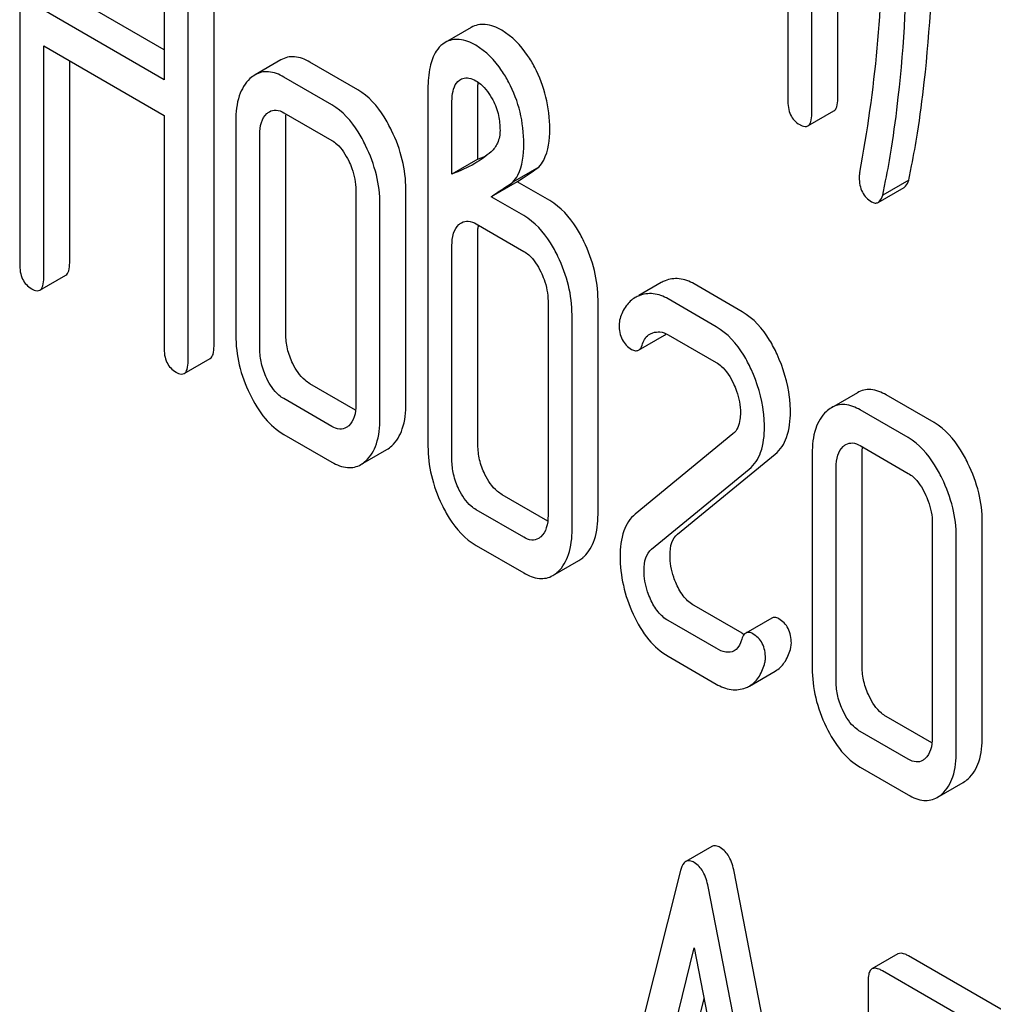
# Model space of a CAD drawing. Units: millimetres. Extents: x 0 to 3360, y -2 to 2376.
# Drawn here: x 2481 to 2489, y 1575 to 1583 of the extents above; entities that cross this region are included whole.
import ezdxf

# ---------------------------------------------------------------- set-up
doc = ezdxf.new("R2010")
doc.units = ezdxf.units.MM
doc.header["$LTSCALE"] = 184.8
doc.layers.get('0').update_dxf_attribs({"linetype": 'CONTINUOUS'})

msp = doc.modelspace()

# ---------------------------------------------------------------- linework, layer by layer
at = {"color": 7, "linetype": 'Continuous'}
for p, q in [((2487.963, 1582.6546), (2487.963, 1586.4482)), ((2487.7509, 1582.5321), (2487.7509, 1586.3257)), ((2487.5547, 1586.0859), (2487.5547, 1582.6454)), ((2481.2811, 1585.098), (2481.2811, 1581.3044)), ((2482.8684, 1580.6329), (2482.8684, 1584.4266)), ((2482.4601, 1584.4173), (2482.4601, 1582.8094)), ((2482.6563, 1580.5105), (2482.6563, 1584.3041)), ((2482.4601, 1583.0544), (2481.6894, 1583.4993)), ((2482.4601, 1582.8094), (2481.4773, 1583.3768)), ((2484.9695, 1583.2355), (2484.7574, 1583.1131)), ((2481.4773, 1581.1911), (2481.4773, 1583.085)), ((2481.4773, 1583.085), (2482.4601, 1582.5176)), ((2484.7574, 1583.1131), (2484.7375, 1583.1)), ((2481.6894, 1581.3136), (2481.6894, 1582.9626)), ((2483.4155, 1582.9711), (2483.2034, 1582.8486)), ((2484.0435, 1582.7268), (2483.6511, 1582.9533)), ((2483.8314, 1582.6043), (2483.439, 1582.8308)), ((2484.6161, 1582.7349), (2484.6161, 1579.8167)), ((2484.8727, 1582.8061), (2484.8816, 1582.8118)), ((2485.0244, 1582.1605), (2485.0244, 1582.7441)), ((2484.8122, 1582.038), (2484.8122, 1582.6216)), ((2482.4601, 1582.5176), (2482.4601, 1580.6237)), ((2483.439, 1582.539), (2483.8314, 1582.3125)), ((2487.72, 1582.4318), (2487.9321, 1582.5543)), ((2483.0467, 1582.4737), (2483.0467, 1580.7228)), ((2483.455, 1580.732), (2483.455, 1582.4829)), ((2483.2428, 1580.6095), (2483.2428, 1582.3604)), ((2485.0244, 1582.1605), (2484.8122, 1582.038)), ((2485.5226, 1582.0946), (2485.3105, 1581.9721)), ((2485.3441, 1581.9759), (2485.132, 1581.8534)), ((2485.6109, 1581.8218), (2485.3441, 1581.9759)), ((2488.293, 1581.8076), (2488.5051, 1581.9301)), ((2488.5437, 1581.9896), (2488.3316, 1581.8671)), ((2484.0275, 1581.9074), (2484.0275, 1580.1565)), ((2484.4358, 1580.1657), (2484.4358, 1581.9166)), ((2485.3988, 1581.6994), (2485.132, 1581.8534)), ((2484.2237, 1580.0433), (2484.2237, 1581.7942)), ((2485.0104, 1581.6318), (2485.3988, 1581.4076)), ((2485.0244, 1579.826), (2485.0244, 1581.5769)), ((2484.8122, 1579.7035), (2484.8122, 1581.4544)), ((2481.4464, 1581.0908), (2481.6585, 1581.2133)), ((2486.5216, 1581.1523), (2486.3392, 1581.047)), ((2487.1823, 1580.9147), (2486.7899, 1581.1412)), ((2485.5969, 1581.0014), (2485.5969, 1579.2505)), ((2486.0052, 1579.2597), (2486.0052, 1581.0106)), ((2486.9701, 1580.7922), (2486.5778, 1581.0187)), ((2485.7931, 1579.1372), (2485.7931, 1580.8881)), ((2486.3362, 1580.6009), (2486.5483, 1580.7234)), ((2486.5778, 1580.7269), (2486.9701, 1580.5004)), ((2482.6254, 1580.4102), (2482.8375, 1580.5326)), ((2484.025, 1580.1111), (2483.6511, 1580.3269)), ((2488.1237, 1580.2529), (2487.9116, 1580.1304)), ((2483.8314, 1579.978), (2483.439, 1580.2045)), ((2488.7516, 1580.0086), (2488.3593, 1580.2351)), ((2488.5395, 1579.8861), (2488.1472, 1580.1126)), ((2483.439, 1579.9127), (2483.8314, 1579.6861)), ((2487.1075, 1579.9162), (2486.309, 1579.2625)), ((2484.0683, 1579.6664), (2484.2805, 1579.7889)), ((2488.1472, 1579.8208), (2488.5395, 1579.5943)), ((2488.1631, 1578.0138), (2488.1631, 1579.7647)), ((2486.6546, 1579.0978), (2487.453, 1579.7516)), ((2487.7548, 1579.7555), (2487.7548, 1578.0046)), ((2486.4424, 1578.9753), (2487.2408, 1579.6291)), ((2487.951, 1577.8914), (2487.951, 1579.6423)), ((2485.5944, 1579.2051), (2485.2225, 1579.4197)), ((2485.3988, 1579.073), (2485.0104, 1579.2973)), ((2489.144, 1577.4475), (2489.144, 1579.1984)), ((2488.7357, 1579.1892), (2488.7357, 1577.4383)), ((2488.9319, 1577.3251), (2488.9319, 1579.076)), ((2485.0104, 1579.0055), (2485.3988, 1578.7812)), ((2485.6363, 1578.7605), (2485.8484, 1578.883)), ((2487.1823, 1578.2883), (2486.7899, 1578.5148)), ((2486.9701, 1578.1658), (2486.5778, 1578.3923)), ((2487.424, 1578.4132), (2487.2118, 1578.2908)), ((2486.5778, 1578.1005), (2486.9701, 1577.874)), ((2487.2413, 1577.8574), (2487.4534, 1577.9799)), ((2488.7331, 1577.3929), (2488.3593, 1577.6088)), ((2488.5395, 1577.2598), (2488.1472, 1577.4863)), ((2488.1472, 1577.1945), (2488.5395, 1576.968)), ((2488.7765, 1576.9482), (2488.9886, 1577.0707)), ((2486.9336, 1576.5466), (2486.7215, 1576.4241)), ((2486.6786, 1576.3501), (2485.8532, 1573.0622)), ((2487.9427, 1572.1008), (2487.1172, 1576.3418)), ((2487.7305, 1571.9783), (2486.905, 1576.2194)), ((2486.3744, 1574.0365), (2486.7918, 1575.7186)), ((2486.7918, 1575.7186), (2487.2093, 1573.5545)), ((2488.4552, 1575.6697), (2488.243, 1575.5473)), ((2489.9592, 1574.8353), (2488.5417, 1575.6536)), ((2489.7471, 1574.7128), (2488.3296, 1575.5311)), ((2488.2117, 1575.4533), (2488.2117, 1571.6597)), ((2486.5865, 1574.159), (2486.8713, 1575.3066))]:
    msp.add_line(p, q, dxfattribs=at)
for centre, radius, start, end in [((2477.3655, 1584.0859), 10.968, 349.31163, 0.03456), ((2484.4533, 1583.6464), 1.5919, 291.02191, 293.74556), ((2485.4057, 1581.5825), 0.3812, 173.98706, 176.08429), ((2486.6429, 1580.9417), 0.243, 111.83148, 119.95497), ((2486.4308, 1580.8193), 0.243, 111.83148, 119.95497), ((2487.3655, 1578.6051), 0.366, 239.95218, 242.92571), ((2487.1319, 1578.0473), 0.2192, 290.85384, 299.94562)]:
    msp.add_arc(centre, radius, start, end, dxfattribs=at)
for points, knots in [([(2488.6149, 1582.3737), (2488.6361, 1582.5115), (2488.7121, 1583.0844), (2488.7418, 1583.6632), (2488.7418, 1584.1017)], [0, 0, 0, 0, 0.241199, 1, 1, 1, 1]), ([(2488.4028, 1582.2512), (2488.424, 1582.389), (2488.5, 1582.962), (2488.5297, 1583.5408), (2488.5297, 1583.9793)], [0, 0, 0, 0, 0.241199, 1, 1, 1, 1]), ([(2485.2186, 1583.2127), (2485.1773, 1583.2365), (2485.1121, 1583.2639), (2485.0239, 1583.26), (2484.9864, 1583.2453), (2484.9695, 1583.2355)], [0, 0, 0, 0, 0.546966, 0.776172, 1, 1, 1, 1]), ([(2485.0064, 1583.0902), (2484.9652, 1583.114), (2484.9, 1583.1414), (2484.8117, 1583.1375), (2484.7743, 1583.1228), (2484.7574, 1583.1131)], [0, 0, 0, 0, 0.546966, 0.776172, 1, 1, 1, 1]), ([(2485.4886, 1582.9098), (2485.4709, 1582.9434), (2485.4019, 1583.0605), (2485.3036, 1583.1636), (2485.2186, 1583.2127)], [0, 0, 0, 0, 0.278885, 1, 1, 1, 1]), ([(2484.7375, 1583.1), (2484.7165, 1583.0844), (2484.6667, 1583.0295), (2484.6229, 1582.9012), (2484.6161, 1582.7948), (2484.6161, 1582.7349)], [0, 0, 0, 0, 0.197786, 0.546984, 1, 1, 1, 1]), ([(2485.2765, 1582.7873), (2485.2588, 1582.8209), (2485.1898, 1582.938), (2485.0915, 1583.0411), (2485.0064, 1583.0902)], [0, 0, 0, 0, 0.278885, 1, 1, 1, 1]), ([(2483.6511, 1582.9533), (2483.6128, 1582.9755), (2483.5512, 1583.0005), (2483.4678, 1582.9951), (2483.432, 1582.9806), (2483.4155, 1582.9711)], [0, 0, 0, 0, 0.538617, 0.769649, 1, 1, 1, 1]), ([(2485.6109, 1582.4055), (2485.6109, 1582.4935), (2485.5913, 1582.6686), (2485.5289, 1582.8335), (2485.4886, 1582.9098)], [0, 0, 0, 0, 0.505248, 1, 1, 1, 1]), ([(2483.1624, 1582.8183), (2483.1217, 1582.7813), (2483.0573, 1582.6681), (2483.0467, 1582.5426), (2483.0467, 1582.4737)], [0, 0, 0, 0, 0.444024, 1, 1, 1, 1]), ([(2483.439, 1582.8308), (2483.4006, 1582.853), (2483.339, 1582.878), (2483.2557, 1582.8726), (2483.2198, 1582.8581), (2483.2034, 1582.8486)], [0, 0, 0, 0, 0.538617, 0.769649, 1, 1, 1, 1]), ([(2484.9, 1582.82), (2484.9162, 1582.8253), (2484.9556, 1582.8262), (2484.9906, 1582.8105), (2485.0084, 1582.8002)], [0, 0, 0, 0, 0.453199, 1, 1, 1, 1]), ([(2484.8122, 1582.6216), (2484.8122, 1582.6407), (2484.8146, 1582.7048), (2484.8349, 1582.7789), (2484.8727, 1582.8061)], [0, 0, 0, 0, 0.290256, 1, 1, 1, 1]), ([(2485.0084, 1582.8002), (2485.0222, 1582.7923), (2485.0791, 1582.7515), (2485.12, 1582.692), (2485.1452, 1582.6445)], [0, 0, 0, 0, 0.228253, 1, 1, 1, 1]), ([(2485.0244, 1582.7441), (2485.0244, 1582.748), (2485.0245, 1582.763), (2485.0252, 1582.7779), (2485.0261, 1582.789)], [0, 0, 0, 0, 0.261287, 1, 1, 1, 1]), ([(2485.3988, 1582.283), (2485.3988, 1582.3711), (2485.3792, 1582.5461), (2485.3167, 1582.711), (2485.2765, 1582.7873)], [0, 0, 0, 0, 0.505248, 1, 1, 1, 1]), ([(2484.3191, 1582.394), (2484.3007, 1582.432), (2484.2321, 1582.559), (2484.1326, 1582.6753), (2484.0435, 1582.7268)], [0, 0, 0, 0, 0.290622, 1, 1, 1, 1]), ([(2487.9321, 1582.5543), (2487.944, 1582.5611), (2487.9621, 1582.5966), (2487.963, 1582.6322), (2487.963, 1582.6546)], [0, 0, 0, 0, 0.379509, 1, 1, 1, 1]), ([(2484.107, 1582.2715), (2484.0886, 1582.3095), (2484.02, 1582.4366), (2483.9205, 1582.5528), (2483.8314, 1582.6043)], [0, 0, 0, 0, 0.290622, 1, 1, 1, 1]), ([(2485.1452, 1582.6445), (2485.1666, 1582.6044), (2485.1967, 1582.5223), (2485.2046, 1582.4358), (2485.2046, 1582.3951)], [0, 0, 0, 0, 0.527642, 1, 1, 1, 1]), ([(2487.5547, 1582.6454), (2487.5547, 1582.6032), (2487.5626, 1582.5405), (2487.6074, 1582.4744), (2487.6369, 1582.452), (2487.6528, 1582.4428)], [0, 0, 0, 0, 0.536392, 0.765875, 1, 1, 1, 1]), ([(2483.2428, 1582.3604), (2483.2428, 1582.3942), (2483.2475, 1582.4564), (2483.2792, 1582.5131), (2483.2997, 1582.5319)], [0, 0, 0, 0, 0.547731, 1, 1, 1, 1]), ([(2483.3215, 1582.5479), (2483.3373, 1582.5571), (2483.38, 1582.5671), (2483.4195, 1582.5503), (2483.439, 1582.539)], [0, 0, 0, 0, 0.448653, 1, 1, 1, 1]), ([(2487.72, 1582.4318), (2487.7318, 1582.4386), (2487.75, 1582.4741), (2487.7509, 1582.5098), (2487.7509, 1582.5321)], [0, 0, 0, 0, 0.379509, 1, 1, 1, 1]), ([(2487.6528, 1582.4428), (2487.6593, 1582.439), (2487.6793, 1582.4285), (2487.7065, 1582.424), (2487.72, 1582.4318)], [0, 0, 0, 0, 0.325072, 1, 1, 1, 1]), ([(2484.4358, 1581.9166), (2484.4358, 1581.9965), (2484.4146, 1582.1619), (2484.3562, 1582.3175), (2484.3191, 1582.394)], [0, 0, 0, 0, 0.484375, 1, 1, 1, 1]), ([(2485.2046, 1582.3951), (2485.2046, 1582.3602), (2485.1933, 1582.2943), (2485.1537, 1582.2409), (2485.132, 1582.2211)], [0, 0, 0, 0, 0.543514, 1, 1, 1, 1]), ([(2485.5226, 1582.0946), (2485.5378, 1582.1121), (2485.5983, 1582.2044), (2485.6109, 1582.3195), (2485.6109, 1582.4055)], [0, 0, 0, 0, 0.211868, 1, 1, 1, 1]), ([(2488.5437, 1581.9896), (2488.5516, 1582.0283), (2488.577, 1582.1561), (2488.6011, 1582.2841), (2488.6149, 1582.3737)], [0, 0, 0, 0, 0.303707, 1, 1, 1, 1]), ([(2483.8314, 1582.3125), (2483.8457, 1582.3042), (2483.9046, 1582.2605), (2483.9442, 1582.1962), (2483.9687, 1582.1457)], [0, 0, 0, 0, 0.228331, 1, 1, 1, 1]), ([(2484.2237, 1581.7942), (2484.2237, 1581.874), (2484.2025, 1582.0394), (2484.144, 1582.195), (2484.107, 1582.2715)], [0, 0, 0, 0, 0.484375, 1, 1, 1, 1]), ([(2485.3105, 1581.9721), (2485.3256, 1581.9896), (2485.3862, 1582.0819), (2485.3988, 1582.197), (2485.3988, 1582.283)], [0, 0, 0, 0, 0.211868, 1, 1, 1, 1]), ([(2488.3316, 1581.8671), (2488.3394, 1581.9059), (2488.3649, 1582.0336), (2488.389, 1582.1616), (2488.4028, 1582.2512)], [0, 0, 0, 0, 0.303707, 1, 1, 1, 1]), ([(2483.9687, 1582.1457), (2483.9783, 1582.1258), (2484.0109, 1582.0504), (2484.0275, 1581.9676), (2484.0275, 1581.9074)], [0, 0, 0, 0, 0.268335, 1, 1, 1, 1]), ([(2485.3441, 1581.9759), (2485.3603, 1581.9871), (2485.4195, 1582.0271), (2485.4798, 1582.0654), (2485.5226, 1582.0946)], [0, 0, 0, 0, 0.27532, 1, 1, 1, 1]), ([(2488.1432, 1582.0517), (2488.1422, 1582.0486), (2488.1392, 1582.0349), (2488.1393, 1582.0208), (2488.1393, 1582.0102)], [0, 0, 0, 0, 0.236693, 1, 1, 1, 1]), ([(2488.1393, 1582.0102), (2488.1393, 1581.9695), (2488.1508, 1581.8896), (2488.2081, 1581.8304), (2488.2394, 1581.8124)], [0, 0, 0, 0, 0.529507, 1, 1, 1, 1]), ([(2488.5051, 1581.9301), (2488.5093, 1581.9325), (2488.528, 1581.9479), (2488.5376, 1581.9714), (2488.5437, 1581.9896)], [0, 0, 0, 0, 0.199905, 1, 1, 1, 1]), ([(2488.293, 1581.8076), (2488.2972, 1581.81), (2488.3159, 1581.8255), (2488.3255, 1581.8489), (2488.3316, 1581.8671)], [0, 0, 0, 0, 0.199905, 1, 1, 1, 1]), ([(2485.8895, 1581.4888), (2485.8713, 1581.5264), (2485.8023, 1581.6542), (2485.701, 1581.7698), (2485.6109, 1581.8218)], [0, 0, 0, 0, 0.28635, 1, 1, 1, 1]), ([(2488.2394, 1581.8124), (2488.2483, 1581.8072), (2488.2661, 1581.7994), (2488.2858, 1581.8034), (2488.293, 1581.8076)], [0, 0, 0, 0, 0.550614, 1, 1, 1, 1]), ([(2485.6774, 1581.3664), (2485.6592, 1581.404), (2485.5902, 1581.5317), (2485.4889, 1581.6473), (2485.3988, 1581.6994)], [0, 0, 0, 0, 0.28635, 1, 1, 1, 1]), ([(2484.8122, 1581.4544), (2484.8122, 1581.4881), (2484.8169, 1581.5504), (2484.8485, 1581.6071), (2484.8691, 1581.6258)], [0, 0, 0, 0, 0.547731, 1, 1, 1, 1]), ([(2484.8899, 1581.6412), (2484.9062, 1581.6505), (2484.9499, 1581.6604), (2484.9904, 1581.6433), (2485.0104, 1581.6318)], [0, 0, 0, 0, 0.448888, 1, 1, 1, 1]), ([(2486.0052, 1581.0106), (2486.0052, 1581.0912), (2485.9845, 1581.2568), (2485.9263, 1581.4128), (2485.8895, 1581.4888)], [0, 0, 0, 0, 0.488306, 1, 1, 1, 1]), ([(2485.3988, 1581.4076), (2485.4133, 1581.3992), (2485.473, 1581.3555), (2485.5134, 1581.2906), (2485.5381, 1581.2396)], [0, 0, 0, 0, 0.228159, 1, 1, 1, 1]), ([(2485.7931, 1580.8881), (2485.7931, 1580.9687), (2485.7724, 1581.1344), (2485.7142, 1581.2903), (2485.6774, 1581.3664)], [0, 0, 0, 0, 0.488306, 1, 1, 1, 1]), ([(2481.2811, 1581.3044), (2481.2811, 1581.2623), (2481.289, 1581.1996), (2481.3338, 1581.1335), (2481.3633, 1581.1111), (2481.3792, 1581.1019)], [0, 0, 0, 0, 0.536392, 0.765875, 1, 1, 1, 1]), ([(2481.6585, 1581.2133), (2481.6703, 1581.2201), (2481.6885, 1581.2556), (2481.6894, 1581.2913), (2481.6894, 1581.3136)], [0, 0, 0, 0, 0.379509, 1, 1, 1, 1]), ([(2485.5381, 1581.2396), (2485.5477, 1581.2197), (2485.5802, 1581.1443), (2485.5969, 1581.0615), (2485.5969, 1581.0014)], [0, 0, 0, 0, 0.268335, 1, 1, 1, 1]), ([(2481.4464, 1581.0908), (2481.4582, 1581.0977), (2481.4764, 1581.1332), (2481.4773, 1581.1688), (2481.4773, 1581.1911)], [0, 0, 0, 0, 0.379509, 1, 1, 1, 1]), ([(2486.7899, 1581.1412), (2486.7525, 1581.1628), (2486.6735, 1581.1942), (2486.5885, 1581.1817), (2486.5525, 1581.1673)], [0, 0, 0, 0, 0.527229, 1, 1, 1, 1]), ([(2481.3792, 1581.1019), (2481.3857, 1581.0981), (2481.4057, 1581.0875), (2481.4328, 1581.083), (2481.4464, 1581.0908)], [0, 0, 0, 0, 0.325072, 1, 1, 1, 1]), ([(2486.5778, 1581.0187), (2486.5404, 1581.0403), (2486.4614, 1581.0718), (2486.3764, 1581.0593), (2486.3404, 1581.0448)], [0, 0, 0, 0, 0.527229, 1, 1, 1, 1]), ([(2486.3094, 1581.0298), (2486.2801, 1581.0129), (2486.2254, 1580.962), (2486.1957, 1580.8945), (2486.1848, 1580.8578)], [0, 0, 0, 0, 0.469583, 1, 1, 1, 1]), ([(2487.4676, 1580.5675), (2487.4496, 1580.6067), (2487.3804, 1580.7403), (2487.2757, 1580.8607), (2487.1823, 1580.9147)], [0, 0, 0, 0, 0.285713, 1, 1, 1, 1]), ([(2486.1776, 1580.8062), (2486.1776, 1580.7654), (2486.1894, 1580.6847), (2486.2477, 1580.6256), (2486.2796, 1580.6072)], [0, 0, 0, 0, 0.525555, 1, 1, 1, 1]), ([(2483.5119, 1580.492), (2483.4934, 1580.5302), (2483.4642, 1580.6085), (2483.455, 1580.6917), (2483.455, 1580.732)], [0, 0, 0, 0, 0.512558, 1, 1, 1, 1]), ([(2486.3691, 1580.6522), (2486.3743, 1580.6691), (2486.3883, 1580.7003), (2486.4138, 1580.7238), (2486.4276, 1580.7318)], [0, 0, 0, 0, 0.525658, 1, 1, 1, 1]), ([(2486.4527, 1580.7426), (2486.4714, 1580.7484), (2486.5155, 1580.754), (2486.5575, 1580.7386), (2486.5778, 1580.7269)], [0, 0, 0, 0, 0.456773, 1, 1, 1, 1]), ([(2487.2555, 1580.445), (2487.2375, 1580.4842), (2487.1683, 1580.6178), (2487.0636, 1580.7382), (2486.9701, 1580.7922)], [0, 0, 0, 0, 0.285713, 1, 1, 1, 1]), ([(2483.0467, 1580.7228), (2483.0467, 1580.6416), (2483.066, 1580.4754), (2483.1237, 1580.3186), (2483.1605, 1580.2427)], [0, 0, 0, 0, 0.490734, 1, 1, 1, 1]), ([(2486.3362, 1580.6009), (2486.3398, 1580.603), (2486.3561, 1580.6162), (2486.3643, 1580.6365), (2486.3691, 1580.6522)], [0, 0, 0, 0, 0.202771, 1, 1, 1, 1]), ([(2482.4601, 1580.6237), (2482.4601, 1580.5816), (2482.468, 1580.5189), (2482.5128, 1580.4528), (2482.5423, 1580.4304), (2482.5582, 1580.4212)], [0, 0, 0, 0, 0.536392, 0.765875, 1, 1, 1, 1]), ([(2482.8375, 1580.5326), (2482.8493, 1580.5395), (2482.8675, 1580.575), (2482.8684, 1580.6106), (2482.8684, 1580.6329)], [0, 0, 0, 0, 0.379509, 1, 1, 1, 1]), ([(2483.2997, 1580.3695), (2483.2807, 1580.4087), (2483.2518, 1580.4872), (2483.2428, 1580.5704), (2483.2428, 1580.6095)], [0, 0, 0, 0, 0.526577, 1, 1, 1, 1]), ([(2486.2796, 1580.6072), (2486.2891, 1580.6017), (2486.3077, 1580.5931), (2486.3287, 1580.5966), (2486.3362, 1580.6009)], [0, 0, 0, 0, 0.559306, 1, 1, 1, 1]), ([(2487.5766, 1580.0975), (2487.5766, 1580.1365), (2487.5668, 1580.298), (2487.5186, 1580.456), (2487.4676, 1580.5675)], [0, 0, 0, 0, 0.241153, 1, 1, 1, 1]), ([(2482.6254, 1580.4102), (2482.6372, 1580.417), (2482.6554, 1580.4525), (2482.6563, 1580.4881), (2482.6563, 1580.5105)], [0, 0, 0, 0, 0.379509, 1, 1, 1, 1]), ([(2483.6511, 1580.3269), (2483.6372, 1580.335), (2483.5775, 1580.3772), (2483.5365, 1580.4411), (2483.5119, 1580.492)], [0, 0, 0, 0, 0.221226, 1, 1, 1, 1]), ([(2486.9701, 1580.5004), (2486.9849, 1580.4918), (2487.0457, 1580.447), (2487.0869, 1580.3807), (2487.1114, 1580.3284)], [0, 0, 0, 0, 0.228398, 1, 1, 1, 1]), ([(2482.5582, 1580.4212), (2482.5647, 1580.4174), (2482.5847, 1580.4069), (2482.6118, 1580.4023), (2482.6254, 1580.4102)], [0, 0, 0, 0, 0.325072, 1, 1, 1, 1]), ([(2487.3644, 1579.9751), (2487.3644, 1580.014), (2487.3547, 1580.1755), (2487.3065, 1580.3336), (2487.2555, 1580.445)], [0, 0, 0, 0, 0.241153, 1, 1, 1, 1]), ([(2483.439, 1580.2045), (2483.4247, 1580.2128), (2483.3651, 1580.2552), (2483.3242, 1580.319), (2483.2997, 1580.3695)], [0, 0, 0, 0, 0.227937, 1, 1, 1, 1]), ([(2487.1114, 1580.3284), (2487.1207, 1580.3083), (2487.1521, 1580.2319), (2487.1683, 1580.1488), (2487.1683, 1580.0883)], [0, 0, 0, 0, 0.268086, 1, 1, 1, 1]), ([(2483.1605, 1580.2427), (2483.1949, 1580.1716), (2483.2701, 1580.0451), (2483.3814, 1579.9459), (2483.439, 1579.9127)], [0, 0, 0, 0, 0.543085, 1, 1, 1, 1]), ([(2488.3593, 1580.2351), (2488.3209, 1580.2573), (2488.2593, 1580.2823), (2488.1759, 1580.2769), (2488.1401, 1580.2624), (2488.1237, 1580.2529)], [0, 0, 0, 0, 0.538618, 0.769649, 1, 1, 1, 1]), ([(2484.3201, 1579.8182), (2484.3604, 1579.8548), (2484.4252, 1579.9689), (2484.4358, 1580.0954), (2484.4358, 1580.1657)], [0, 0, 0, 0, 0.436492, 1, 1, 1, 1]), ([(2484.0275, 1580.1565), (2484.0275, 1580.1224), (2484.0224, 1580.0591), (2483.9895, 1580.0023), (2483.9687, 1579.9833)], [0, 0, 0, 0, 0.547634, 1, 1, 1, 1]), ([(2487.1683, 1580.0883), (2487.1683, 1580.0704), (2487.1653, 1580.0095), (2487.1414, 1579.944), (2487.1075, 1579.9162)], [0, 0, 0, 0, 0.289881, 1, 1, 1, 1]), ([(2487.453, 1579.7516), (2487.4959, 1579.7861), (2487.5656, 1579.8995), (2487.5766, 1580.027), (2487.5766, 1580.0975)], [0, 0, 0, 0, 0.43807, 1, 1, 1, 1]), ([(2487.8706, 1580.1002), (2487.8299, 1580.0631), (2487.7654, 1579.9499), (2487.7548, 1579.8244), (2487.7548, 1579.7555)], [0, 0, 0, 0, 0.444025, 1, 1, 1, 1]), ([(2488.1472, 1580.1126), (2488.1088, 1580.1348), (2488.0472, 1580.1598), (2487.9638, 1580.1544), (2487.928, 1580.1399), (2487.9116, 1580.1304)], [0, 0, 0, 0, 0.538618, 0.769649, 1, 1, 1, 1]), ([(2484.108, 1579.6957), (2484.1483, 1579.7324), (2484.2131, 1579.8464), (2484.2237, 1579.9729), (2484.2237, 1580.0433)], [0, 0, 0, 0, 0.436492, 1, 1, 1, 1]), ([(2489.0273, 1579.6758), (2489.0089, 1579.7138), (2488.9403, 1579.8408), (2488.8408, 1579.9571), (2488.7516, 1580.0086)], [0, 0, 0, 0, 0.290622, 1, 1, 1, 1]), ([(2483.9483, 1579.9682), (2483.9325, 1579.9591), (2483.8898, 1579.9497), (2483.8508, 1579.9667), (2483.8314, 1579.978)], [0, 0, 0, 0, 0.448126, 1, 1, 1, 1]), ([(2487.2408, 1579.6291), (2487.2837, 1579.6636), (2487.3535, 1579.777), (2487.3644, 1579.9045), (2487.3644, 1579.9751)], [0, 0, 0, 0, 0.43807, 1, 1, 1, 1]), ([(2488.0296, 1579.8297), (2488.0455, 1579.8389), (2488.0881, 1579.8489), (2488.1277, 1579.8321), (2488.1472, 1579.8208)], [0, 0, 0, 0, 0.448654, 1, 1, 1, 1]), ([(2488.8151, 1579.5533), (2488.7968, 1579.5913), (2488.7282, 1579.7184), (2488.6287, 1579.8347), (2488.5395, 1579.8861)], [0, 0, 0, 0, 0.290622, 1, 1, 1, 1]), ([(2484.6161, 1579.8167), (2484.6161, 1579.7363), (2484.6357, 1579.5711), (2484.6929, 1579.4151), (2484.7293, 1579.3392)], [0, 0, 0, 0, 0.488298, 1, 1, 1, 1]), ([(2485.0812, 1579.5859), (2485.0628, 1579.6241), (2485.0336, 1579.7024), (2485.0244, 1579.7856), (2485.0244, 1579.826)], [0, 0, 0, 0, 0.512558, 1, 1, 1, 1]), ([(2487.951, 1579.6423), (2487.951, 1579.676), (2487.9557, 1579.7382), (2487.9873, 1579.7949), (2488.0079, 1579.8137)], [0, 0, 0, 0, 0.54773, 1, 1, 1, 1]), ([(2483.8314, 1579.6861), (2483.8701, 1579.6638), (2483.9318, 1579.6381), (2484.0158, 1579.6425), (2484.0519, 1579.6569), (2484.0683, 1579.6664)], [0, 0, 0, 0, 0.539725, 0.770394, 1, 1, 1, 1]), ([(2484.8691, 1579.4634), (2484.8501, 1579.5027), (2484.8212, 1579.5812), (2484.8122, 1579.6643), (2484.8122, 1579.7035)], [0, 0, 0, 0, 0.526577, 1, 1, 1, 1]), ([(2489.144, 1579.1984), (2489.144, 1579.2783), (2489.1227, 1579.4437), (2489.0643, 1579.5993), (2489.0273, 1579.6758)], [0, 0, 0, 0, 0.484375, 1, 1, 1, 1]), ([(2485.2225, 1579.4197), (2485.2085, 1579.4278), (2485.1482, 1579.4705), (2485.1062, 1579.5345), (2485.0812, 1579.5859)], [0, 0, 0, 0, 0.220713, 1, 1, 1, 1]), ([(2488.5395, 1579.5943), (2488.5539, 1579.586), (2488.6128, 1579.5423), (2488.6524, 1579.478), (2488.6768, 1579.4275)], [0, 0, 0, 0, 0.228331, 1, 1, 1, 1]), ([(2488.9319, 1579.076), (2488.9319, 1579.1558), (2488.9106, 1579.3212), (2488.8522, 1579.4768), (2488.8151, 1579.5533)], [0, 0, 0, 0, 0.484375, 1, 1, 1, 1]), ([(2485.0104, 1579.2973), (2484.9959, 1579.3056), (2484.9357, 1579.3485), (2484.8938, 1579.4125), (2484.8691, 1579.4634)], [0, 0, 0, 0, 0.22807, 1, 1, 1, 1]), ([(2488.6768, 1579.4275), (2488.6864, 1579.4076), (2488.719, 1579.3322), (2488.7357, 1579.2494), (2488.7357, 1579.1892)], [0, 0, 0, 0, 0.268335, 1, 1, 1, 1]), ([(2484.7293, 1579.3392), (2484.7476, 1579.3011), (2484.8169, 1579.1725), (2484.92, 1579.0577), (2485.0104, 1579.0055)], [0, 0, 0, 0, 0.287821, 1, 1, 1, 1]), ([(2485.5969, 1579.2505), (2485.5969, 1579.2163), (2485.5918, 1579.1531), (2485.5589, 1579.0962), (2485.5381, 1579.0772)], [0, 0, 0, 0, 0.547634, 1, 1, 1, 1]), ([(2485.89, 1578.914), (2485.9299, 1578.9512), (2485.9941, 1579.0644), (2486.0052, 1579.1901), (2486.0052, 1579.2597)], [0, 0, 0, 0, 0.439641, 1, 1, 1, 1]), ([(2486.309, 1579.2625), (2486.2667, 1579.2269), (2486.1966, 1579.1145), (2486.1854, 1578.9867), (2486.1854, 1578.9165)], [0, 0, 0, 0, 0.440682, 1, 1, 1, 1]), ([(2485.6778, 1578.7915), (2485.7178, 1578.8287), (2485.782, 1578.9419), (2485.7931, 1579.0677), (2485.7931, 1579.1372)], [0, 0, 0, 0, 0.439641, 1, 1, 1, 1]), ([(2485.5177, 1579.0622), (2485.5017, 1579.0529), (2485.4581, 1579.0439), (2485.4186, 1579.0616), (2485.3988, 1579.073)], [0, 0, 0, 0, 0.447429, 1, 1, 1, 1]), ([(2486.5937, 1578.9257), (2486.5937, 1578.9607), (2486.5986, 1579.0242), (2486.6334, 1579.0805), (2486.6546, 1579.0978)], [0, 0, 0, 0, 0.560927, 1, 1, 1, 1]), ([(2486.3816, 1578.8033), (2486.3816, 1578.8375), (2486.3863, 1578.9009), (2486.4207, 1578.9575), (2486.4424, 1578.9753)], [0, 0, 0, 0, 0.549662, 1, 1, 1, 1]), ([(2485.8484, 1578.883), (2485.8595, 1578.8894), (2485.8737, 1578.8995), (2485.8867, 1578.911), (2485.89, 1578.914)], [0, 0, 0, 0, 0.739927, 1, 1, 1, 1]), ([(2486.1854, 1578.9165), (2486.1854, 1578.8373), (2486.2041, 1578.6746), (2486.2579, 1578.5203), (2486.2924, 1578.4449)], [0, 0, 0, 0, 0.488697, 1, 1, 1, 1]), ([(2486.6458, 1578.6902), (2486.6373, 1578.709), (2486.6075, 1578.7841), (2486.5937, 1578.8656), (2486.5937, 1578.9257)], [0, 0, 0, 0, 0.255518, 1, 1, 1, 1]), ([(2486.4337, 1578.5677), (2486.4248, 1578.5875), (2486.3951, 1578.6627), (2486.3816, 1578.7442), (2486.3816, 1578.8033)], [0, 0, 0, 0, 0.268623, 1, 1, 1, 1]), ([(2485.3988, 1578.7812), (2485.4377, 1578.7587), (2485.4995, 1578.7326), (2485.5838, 1578.7366), (2485.6198, 1578.751), (2485.6363, 1578.7605)], [0, 0, 0, 0, 0.541503, 0.771413, 1, 1, 1, 1]), ([(2485.6363, 1578.7605), (2485.6474, 1578.7669), (2485.6616, 1578.777), (2485.6745, 1578.7885), (2485.6778, 1578.7915)], [0, 0, 0, 0, 0.739927, 1, 1, 1, 1]), ([(2486.7899, 1578.5148), (2486.7595, 1578.5324), (2486.7008, 1578.5845), (2486.6628, 1578.6522), (2486.6458, 1578.6902)], [0, 0, 0, 0, 0.457658, 1, 1, 1, 1]), ([(2486.5778, 1578.3923), (2486.5463, 1578.4105), (2486.4878, 1578.4633), (2486.4501, 1578.531), (2486.4337, 1578.5677)], [0, 0, 0, 0, 0.475215, 1, 1, 1, 1]), ([(2486.2924, 1578.4449), (2486.3265, 1578.3705), (2486.4028, 1578.2382), (2486.518, 1578.135), (2486.5778, 1578.1005)], [0, 0, 0, 0, 0.542501, 1, 1, 1, 1]), ([(2487.4824, 1578.4068), (2487.4726, 1578.4125), (2487.4534, 1578.4212), (2487.4318, 1578.4177), (2487.424, 1578.4132)], [0, 0, 0, 0, 0.557056, 1, 1, 1, 1]), ([(2487.5844, 1578.2079), (2487.5844, 1578.2488), (2487.5717, 1578.3292), (2487.514, 1578.3886), (2487.4824, 1578.4068)], [0, 0, 0, 0, 0.528563, 1, 1, 1, 1]), ([(2487.1797, 1578.2406), (2487.1767, 1578.2304), (2487.1644, 1578.1943), (2487.1413, 1578.1589), (2487.1171, 1578.1449)], [0, 0, 0, 0, 0.274187, 1, 1, 1, 1]), ([(2487.2118, 1578.2908), (2487.2082, 1578.2887), (2487.1923, 1578.2759), (2487.1842, 1578.256), (2487.1797, 1578.2406)], [0, 0, 0, 0, 0.205112, 1, 1, 1, 1]), ([(2487.2703, 1578.2844), (2487.2605, 1578.29), (2487.2413, 1578.2988), (2487.2196, 1578.2953), (2487.2118, 1578.2908)], [0, 0, 0, 0, 0.557056, 1, 1, 1, 1]), ([(2487.3723, 1578.0854), (2487.3723, 1578.1263), (2487.3596, 1578.2067), (2487.3019, 1578.2661), (2487.2703, 1578.2844)], [0, 0, 0, 0, 0.528563, 1, 1, 1, 1]), ([(2487.1171, 1578.1449), (2487.0974, 1578.1335), (2487.0416, 1578.1286), (2486.9947, 1578.1516), (2486.9701, 1578.1658)], [0, 0, 0, 0, 0.445482, 1, 1, 1, 1]), ([(2487.4534, 1577.9799), (2487.4826, 1577.9967), (2487.537, 1578.05), (2487.5651, 1578.1193), (2487.5762, 1578.1574)], [0, 0, 0, 0, 0.459156, 1, 1, 1, 1]), ([(2487.5762, 1578.1574), (2487.5773, 1578.1612), (2487.5817, 1578.1777), (2487.5844, 1578.1948), (2487.5844, 1578.2079)], [0, 0, 0, 0, 0.235916, 1, 1, 1, 1]), ([(2487.3641, 1578.0349), (2487.3652, 1578.0388), (2487.3696, 1578.0553), (2487.3723, 1578.0723), (2487.3723, 1578.0854)], [0, 0, 0, 0, 0.235916, 1, 1, 1, 1]), ([(2487.2413, 1577.8574), (2487.2704, 1577.8743), (2487.3249, 1577.9276), (2487.353, 1577.9968), (2487.3641, 1578.0349)], [0, 0, 0, 0, 0.459156, 1, 1, 1, 1]), ([(2487.7548, 1578.0046), (2487.7548, 1577.9234), (2487.7741, 1577.7572), (2487.8319, 1577.6004), (2487.8686, 1577.5245)], [0, 0, 0, 0, 0.490733, 1, 1, 1, 1]), ([(2488.22, 1577.7738), (2488.2015, 1577.812), (2488.1724, 1577.8903), (2488.1631, 1577.9735), (2488.1631, 1578.0138)], [0, 0, 0, 0, 0.512557, 1, 1, 1, 1]), ([(2486.9701, 1577.874), (2487.008, 1577.8521), (2487.0869, 1577.8194), (2487.1734, 1577.8286), (2487.2099, 1577.8425)], [0, 0, 0, 0, 0.52845, 1, 1, 1, 1]), ([(2488.0079, 1577.6513), (2487.9889, 1577.6906), (2487.9599, 1577.769), (2487.951, 1577.8522), (2487.951, 1577.8914)], [0, 0, 0, 0, 0.526577, 1, 1, 1, 1]), ([(2488.3593, 1577.6088), (2488.3454, 1577.6168), (2488.2857, 1577.659), (2488.2447, 1577.7229), (2488.22, 1577.7738)], [0, 0, 0, 0, 0.221223, 1, 1, 1, 1]), ([(2488.1472, 1577.4863), (2488.1328, 1577.4946), (2488.0732, 1577.537), (2488.0323, 1577.6008), (2488.0079, 1577.6513)], [0, 0, 0, 0, 0.227937, 1, 1, 1, 1]), ([(2487.8686, 1577.5245), (2487.9031, 1577.4534), (2487.9782, 1577.3269), (2488.0896, 1577.2277), (2488.1472, 1577.1945)], [0, 0, 0, 0, 0.543085, 1, 1, 1, 1]), ([(2488.7357, 1577.4383), (2488.7357, 1577.4042), (2488.7306, 1577.3409), (2488.6977, 1577.2841), (2488.6768, 1577.2651)], [0, 0, 0, 0, 0.547635, 1, 1, 1, 1]), ([(2489.0282, 1577.1), (2489.0685, 1577.1367), (2489.1334, 1577.2507), (2489.144, 1577.3772), (2489.144, 1577.4475)], [0, 0, 0, 0, 0.436492, 1, 1, 1, 1]), ([(2488.8161, 1576.9775), (2488.8564, 1577.0142), (2488.9212, 1577.1282), (2488.9319, 1577.2547), (2488.9319, 1577.3251)], [0, 0, 0, 0, 0.436492, 1, 1, 1, 1]), ([(2488.6564, 1577.25), (2488.6406, 1577.2409), (2488.598, 1577.2315), (2488.5589, 1577.2485), (2488.5395, 1577.2598)], [0, 0, 0, 0, 0.448126, 1, 1, 1, 1]), ([(2488.5395, 1576.968), (2488.5782, 1576.9456), (2488.6399, 1576.9199), (2488.7239, 1576.9243), (2488.76, 1576.9387), (2488.7765, 1576.9482)], [0, 0, 0, 0, 0.539727, 0.770396, 1, 1, 1, 1]), ([(2487.004, 1576.5385), (2486.9921, 1576.5454), (2486.9691, 1576.5561), (2486.9429, 1576.552), (2486.9336, 1576.5466)], [0, 0, 0, 0, 0.561054, 1, 1, 1, 1]), ([(2487.1172, 1576.3418), (2487.109, 1576.3844), (2487.0875, 1576.4603), (2487.0335, 1576.5215), (2487.004, 1576.5385)], [0, 0, 0, 0, 0.560203, 1, 1, 1, 1]), ([(2486.7215, 1576.4241), (2486.7165, 1576.4212), (2486.694, 1576.4022), (2486.6843, 1576.3726), (2486.6786, 1576.3501)], [0, 0, 0, 0, 0.197354, 1, 1, 1, 1]), ([(2486.7918, 1576.416), (2486.7799, 1576.4229), (2486.7569, 1576.4336), (2486.7308, 1576.4295), (2486.7215, 1576.4241)], [0, 0, 0, 0, 0.561054, 1, 1, 1, 1]), ([(2486.905, 1576.2194), (2486.8969, 1576.262), (2486.8754, 1576.3378), (2486.8213, 1576.399), (2486.7918, 1576.416)], [0, 0, 0, 0, 0.560203, 1, 1, 1, 1]), ([(2488.5417, 1575.6536), (2488.533, 1575.6586), (2488.5074, 1575.6722), (2488.4724, 1575.6797), (2488.4552, 1575.6697)], [0, 0, 0, 0, 0.33601, 1, 1, 1, 1]), ([(2488.243, 1575.5473), (2488.2376, 1575.5441), (2488.2243, 1575.5311), (2488.2133, 1575.4975), (2488.2117, 1575.4696), (2488.2117, 1575.4533)], [0, 0, 0, 0, 0.183166, 0.525645, 1, 1, 1, 1]), ([(2488.3296, 1575.5311), (2488.3209, 1575.5362), (2488.2952, 1575.5497), (2488.2603, 1575.5572), (2488.243, 1575.5473)], [0, 0, 0, 0, 0.33601, 1, 1, 1, 1])]:
    msp.add_open_spline(points, degree=3, knots=knots, dxfattribs=at)
for points in [[(2483.2034, 1582.8486), (2483.1887, 1582.8401), (2483.175, 1582.8298), (2483.1624, 1582.8183)], [(2484.8816, 1582.8118), (2484.8874, 1582.8152), (2484.8936, 1582.818), (2484.9, 1582.82)], [(2483.2997, 1582.5319), (2483.3064, 1582.5379), (2483.3137, 1582.5434), (2483.3215, 1582.5479)], [(2483.455, 1582.4829), (2483.455, 1582.4981), (2483.4556, 1582.5134), (2483.4572, 1582.5285)], [(2485.132, 1582.2211), (2485.0914, 1582.1842), (2485.0457, 1582.1526), (2484.9982, 1582.1252)], [(2484.9982, 1582.1252), (2484.9389, 1582.091), (2484.8761, 1582.0626), (2484.8122, 1582.038)], [(2485.132, 1581.8534), (2485.1908, 1581.894), (2485.2515, 1581.9319), (2485.3105, 1581.9721)], [(2484.8691, 1581.6258), (2484.8755, 1581.6316), (2484.8824, 1581.6368), (2484.8899, 1581.6412)], [(2485.0244, 1581.5769), (2485.0244, 1581.5874), (2485.0247, 1581.598), (2485.0254, 1581.6086)], [(2486.1848, 1580.8578), (2486.1799, 1580.8412), (2486.1776, 1580.8236), (2486.1776, 1580.8062)], [(2486.4276, 1580.7318), (2486.4355, 1580.7363), (2486.444, 1580.7399), (2486.4527, 1580.7426)], [(2486.5483, 1580.7234), (2486.5535, 1580.7263), (2486.558, 1580.7305), (2486.5618, 1580.7351)], [(2487.9116, 1580.1304), (2487.8968, 1580.1219), (2487.8831, 1580.1116), (2487.8706, 1580.1002)], [(2483.9687, 1579.9833), (2483.9624, 1579.9776), (2483.9556, 1579.9724), (2483.9483, 1579.9682)], [(2484.2805, 1579.7889), (2484.2947, 1579.7971), (2484.308, 1579.8071), (2484.3201, 1579.8182)], [(2488.0079, 1579.8137), (2488.0145, 1579.8197), (2488.0218, 1579.8252), (2488.0296, 1579.8297)], [(2488.1631, 1579.7647), (2488.1631, 1579.7799), (2488.1638, 1579.7952), (2488.1654, 1579.8103)], [(2484.0683, 1579.6664), (2484.0825, 1579.6746), (2484.0958, 1579.6846), (2484.108, 1579.6957)], [(2485.5381, 1579.0772), (2485.5318, 1579.0716), (2485.525, 1579.0664), (2485.5177, 1579.0622)], [(2488.6768, 1577.2651), (2488.6706, 1577.2594), (2488.6637, 1577.2542), (2488.6564, 1577.25)], [(2488.9886, 1577.0707), (2489.0028, 1577.0789), (2489.0161, 1577.0889), (2489.0282, 1577.1)], [(2488.7765, 1576.9482), (2488.7907, 1576.9565), (2488.804, 1576.9665), (2488.8161, 1576.9775)]]:
    msp.add_open_spline(points, degree=3, dxfattribs=at)

doc.saveas('drawing.dxf')
